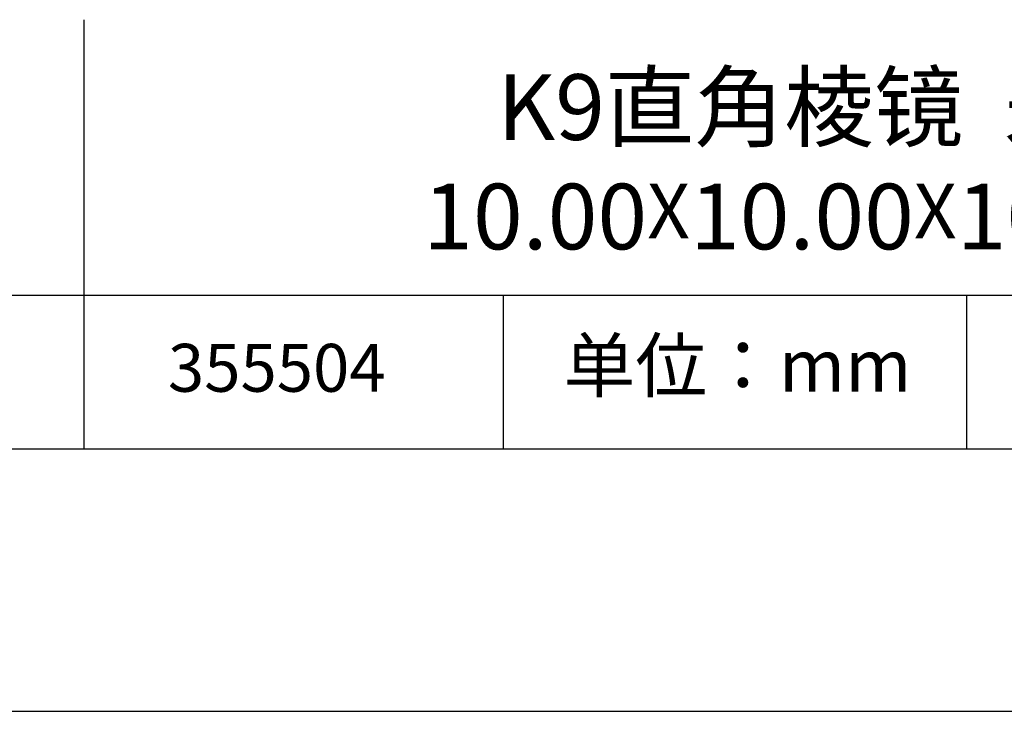
# Model space of a CAD drawing. Units: millimetres. Extents: x 0 to 297, y -2 to 208.
# Drawn here: x 224 to 262, y -2 to 25 of the extents above; entities that cross this region are included whole.
import ezdxf

# ---------------------------------------------------------------- set-up
doc = ezdxf.new("R2010")
doc.units = ezdxf.units.MM
for name, color, linetype in [('1轮廓实线层', 7, 'Continuous'), ('6文字层', 3, 'Continuous'), ('细实线层', 7, 'Continuous')]:
    doc.layers.add(name, color=color, linetype=linetype)
doc.layers.add('粗实线层', color=7, linetype='Continuous', lineweight=25)

# ---------------------------------------------------------------- blocks, each defined once
blk = doc.blocks.new('*X6')
at = {"layer": '粗实线层'}
blk.add_line((-138.5, -95), (138.5, -95), dxfattribs=at)
at = {"layer": '细实线层'}
blk.add_line((-148.5, -105), (148.5, -105), dxfattribs=at)

msp = doc.modelspace()

# ---------------------------------------------------------------- linework, layer by layer
at = {"layer": '1轮廓实线层'}
msp.add_line((146.5966, 8.19411), (286.5966, 8.19411), dxfattribs=at)
at = {"layer": '粗实线层'}
for p, q in [((226.69977, 24.52744), (226.69977, 8.19411)), ((211.5966, 14.03512), (286.5966, 14.03512))]:
    msp.add_line(p, q, dxfattribs=at)
at = {"layer": '细实线层'}
for p, q in [((242.65028, 14.03512), (242.65028, 8.19411)), ((260.28035, 14.03512), (260.28035, 8.19411))]:
    msp.add_line(p, q, dxfattribs=at)

# ---------------------------------------------------------------- block references
at = {"layer": '粗实线层'}
msp.add_blockref('*X6', (148.0966, 103.19411), dxfattribs=at)

# ---------------------------------------------------------------- texts
at = {"layer": '6文字层', "attachment_point": 5}
for s, insert, char_height, width in [('{\\fMicrosoft YaHei|b0|i0|c134|p34;K9直角棱镜  未镀膜\\P10.00\\fArial|b0|i0|c0|p34;\\H0.83333x;X\\fMicrosoft YaHei|b0|i0|c134|p34;\\H1.2x;10.00\\fArial|b0|i0|c0|p34;\\H0.83333x;X\\fMicrosoft YaHei|b0|i0|c134|p34;\\H1.2x;10.00mm}', (257.17634, 19.11722), 2.5, 58.876346), ('{\\fSimSun|b0|i0|c134|p2;单位：mm} ', (251.57046, 11.35929), 2, 17.8485577), ('{\\fMicrosoft YaHei|b1|i0|c134|p34;\\H0.83333x;\\C3;355504}', (234.03744, 11.27313), 2.1875, 17.8485577)]:
    msp.add_mtext(s, dxfattribs=dict(at, insert=insert, char_height=char_height, width=width))

doc.saveas('drawing.dxf')
